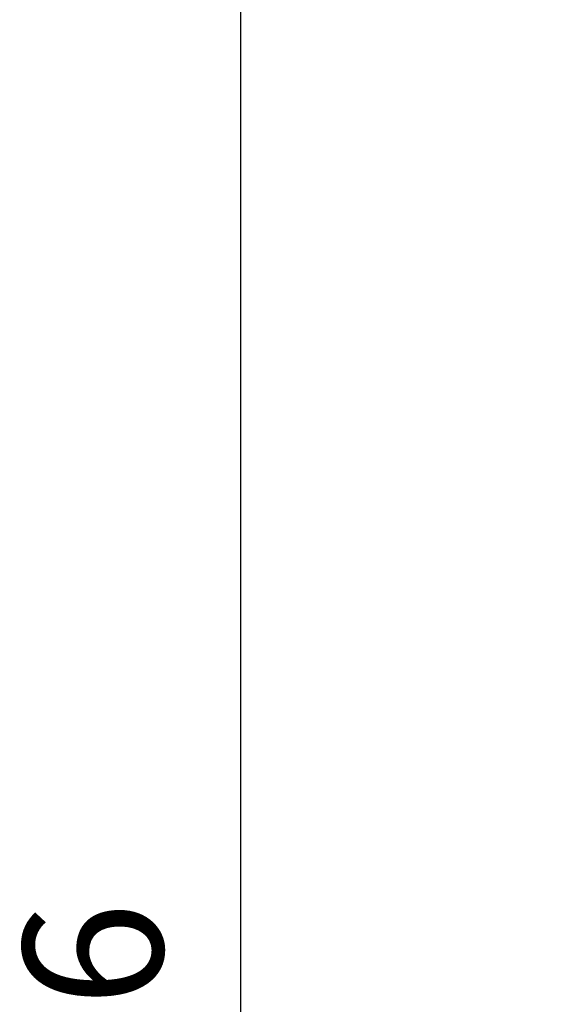
# Model space of a CAD drawing. Units: millimetres. Extents: x 0 to 3249, y 0 to 1120.
# Drawn here: x 414 to 469, y 541 to 640 of the extents above; entities that cross this region are included whole.
import ezdxf

# ---------------------------------------------------------------- set-up
doc = ezdxf.new("R2010")
doc.units = ezdxf.units.MM
doc.layers.add('AM_5', color=3, linetype='Continuous', lineweight=25)
doc.styles.get("Standard").update_dxf_attribs({"font": 'ISOCP.SHX', "bigfont": 'EXTFONT.SHX'})
doc.dimstyles.new('AM_ISO$0', dxfattribs={"dimtxt": 3.5, "dimasz": 2.5, "dimexe": 1, "dimexo": 1, "dimgap": 1.5, "dimtad": 1, "dimdsep": 46, "dimtxsty": 'STANDARD', "dimblk": 'OPEN30', "dimcen": 0, "dimclrd": 3, "dimclre": 3, "dimclrt": 2, "dimadec": 0, "dimazin": 2, "dimtp": 0.1, "dimtm": 0.1, "dimtfac": 0.71, "dimtmove": 0, "dimatfit": 3, "dimldrblk": 'OPEN30', "dimfxl": 1, "dimlwd": -1, "dimlwe": -1, "dimarcsym": 0})

# ---------------------------------------------------------------- blocks, each defined once
blk = doc.blocks.new('_Open30')
at = {"color": 0, "linetype": 'ByBlock', "lineweight": -2}
for p, q in [((-1, 0.2679), (0, 0)), ((0, 0), (-1, -0.2679)), ((0, 0), (-1, 0))]:
    blk.add_line(p, q, dxfattribs=at)
blk = doc.blocks.new('*D37')
at = {"layer": 'AM_5', "color": 3}
for p, q in [((520.125, 673.662), (432.096, 673.662)), ((436.096, 663.662), (436.096, 407.96)), ((520.125, 397.96), (432.096, 397.96))]:
    blk.add_line(p, q, dxfattribs=at)
at = {"layer": 'Defpoints', "color": 0}
for p in [(524.125, 673.662), (436.096, 397.96), (524.125, 397.96)]:
    blk.add_point(p, dxfattribs=at)
at = {"layer": 'AM_5', "color": 3, "xscale": 10, "yscale": 10, "zscale": 10}
for p, rotation in [((436.096, 673.662), 90), ((436.096, 397.96), 270)]:
    blk.add_blockref('_Open30', p, dxfattribs=dict(at, rotation=rotation))
at = {"layer": 'AM_5', "color": 2, "insert": (423.094, 535.811), "char_height": 14, "attachment_point": 5, "rotation": 90}
blk.add_mtext('276', dxfattribs=at)

msp = doc.modelspace()

# ---------------------------------------------------------------- dimensions: what is measured, and where the dimension line sits
at = {"layer": 'AM_5'}
dim = msp.add_linear_dim(base=(436.096, 397.96), p1=(524.125, 673.662), p2=(524.125, 397.96), angle=90, dimstyle='AM_ISO$0', override={"dimscale": 4, "dimdec": 0}, dxfattribs=at)
dim.commit()
dim.dimension.update_dxf_attribs({"geometry": '*D37', "text_midpoint": (423.094, 535.811)})

doc.saveas('drawing.dxf')
